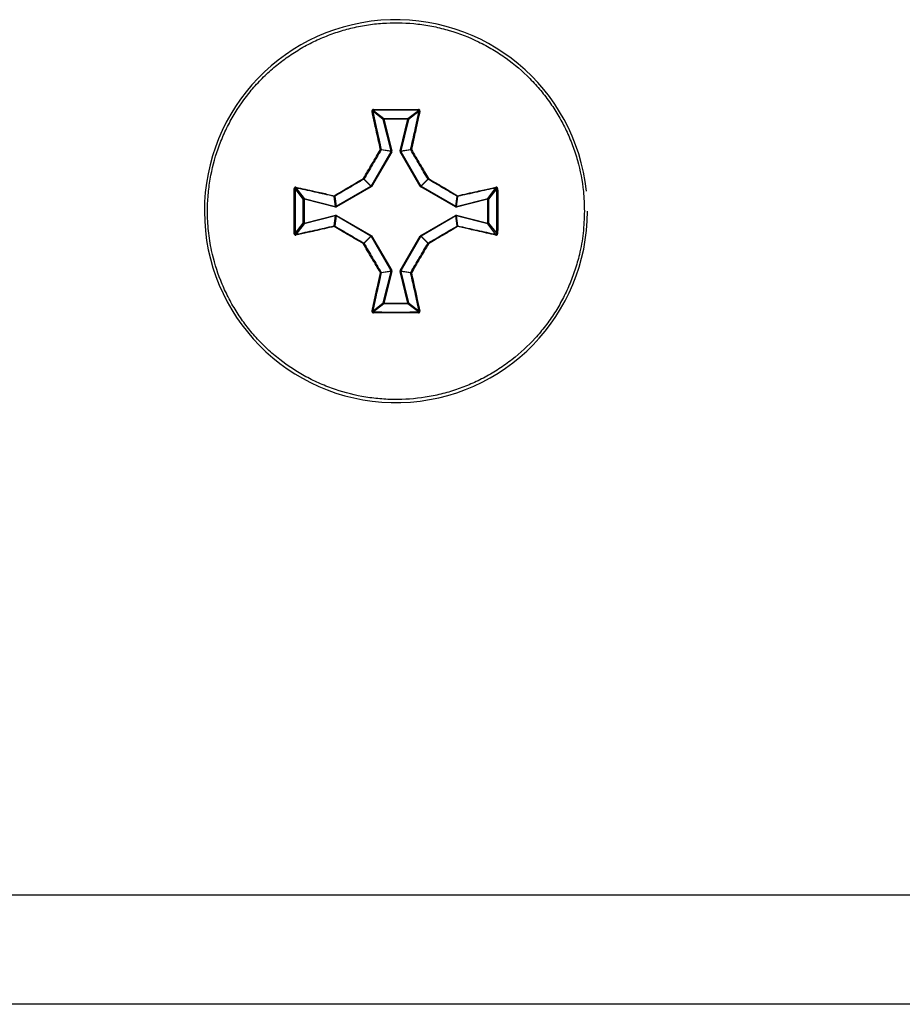
# Model space of a CAD drawing. Units: millimetres. Extents: x 7 to 286, y 8 to 196.
# Drawn here: x 140 to 145, y 121 to 126 of the extents above; entities that cross this region are included whole.
import ezdxf

# ---------------------------------------------------------------- set-up
doc = ezdxf.new("R2010")
doc.units = ezdxf.units.MM

msp = doc.modelspace()

# ---------------------------------------------------------------- linework, layer by layer
at = {"color": 7, "linetype": 'Continuous', "lineweight": 25}
for p, q in [((142.0524, 125.638), (142.0008, 125.6784)), ((142.0043, 125.6823), (142.0557, 125.6422)), ((142.1723, 125.6422), (142.2237, 125.6823)), ((142.2272, 125.6784), (142.1756, 125.638)), ((142.0524, 125.638), (142.0557, 125.6388)), ((142.0907, 125.4849), (142.0524, 125.638)), ((142.0557, 125.6422), (142.1723, 125.6422)), ((142.0557, 125.6422), (142.0557, 125.6388)), ((142.1723, 125.6388), (142.0557, 125.6388)), ((142.0557, 125.6388), (142.094, 125.4857)), ((142.1341, 125.4857), (142.1723, 125.6388)), ((142.1756, 125.638), (142.1373, 125.4849)), ((142.1723, 125.6422), (142.1723, 125.6388)), ((142.1756, 125.638), (142.1723, 125.6388)), ((141.9928, 125.3133), (142.0904, 125.4824)), ((142.0933, 125.4808), (141.9956, 125.3117)), ((142.0904, 125.4824), (142.0419, 125.4892)), ((142.0423, 125.4917), (142.0907, 125.4849)), ((142.0907, 125.4849), (142.0904, 125.4824)), ((142.0904, 125.4824), (142.0933, 125.4808)), ((142.0907, 125.4849), (142.094, 125.4857)), ((142.0933, 125.4808), (142.094, 125.4857)), ((142.1341, 125.4857), (142.1347, 125.4808)), ((142.1373, 125.4849), (142.1341, 125.4857)), ((142.1376, 125.4824), (142.1347, 125.4808)), ((142.2324, 125.3117), (142.1347, 125.4808)), ((142.1373, 125.4849), (142.1857, 125.4917)), ((142.1376, 125.4824), (142.1373, 125.4849)), ((142.1861, 125.4892), (142.1376, 125.4824)), ((142.1376, 125.4824), (142.2352, 125.3133)), ((141.9916, 125.3121), (141.9573, 125.3464)), ((141.9585, 125.3476), (141.9928, 125.3133)), ((142.2352, 125.3133), (142.2695, 125.3476)), ((142.2707, 125.3464), (142.2364, 125.3121)), ((141.6627, 125.2492), (141.6226, 125.3006)), ((141.6265, 125.3041), (141.6669, 125.2524)), ((141.8225, 125.2145), (141.9916, 125.3121)), ((141.9932, 125.3093), (141.8241, 125.2116)), ((141.9928, 125.3133), (141.9916, 125.3121)), ((141.9916, 125.3121), (141.9932, 125.3093)), ((141.9928, 125.3133), (141.9956, 125.3117)), ((141.9932, 125.3093), (141.9956, 125.3117)), ((142.2324, 125.3117), (142.2352, 125.3133)), ((142.2324, 125.3117), (142.2348, 125.3093)), ((142.2348, 125.3093), (142.2364, 125.3121)), ((142.4039, 125.2116), (142.2348, 125.3093)), ((142.2364, 125.3121), (142.2352, 125.3133)), ((142.2364, 125.3121), (142.4055, 125.2145)), ((142.5611, 125.2524), (142.6015, 125.3041)), ((142.6054, 125.3006), (142.5653, 125.2492)), ((141.6627, 125.1326), (141.6627, 125.2492)), ((141.6627, 125.2492), (141.6661, 125.2492)), ((141.6669, 125.2524), (141.6661, 125.2492)), ((141.6661, 125.2492), (141.6661, 125.1326)), ((141.8192, 125.2109), (141.6661, 125.2492)), ((141.6669, 125.2524), (141.82, 125.2142)), ((141.82, 125.2142), (141.8132, 125.2626)), ((141.8157, 125.263), (141.8225, 125.2145)), ((142.4055, 125.2145), (142.4123, 125.263)), ((142.4148, 125.2626), (142.408, 125.2142)), ((142.408, 125.2142), (142.5611, 125.2524)), ((142.562, 125.2492), (142.4088, 125.2109)), ((142.562, 125.2492), (142.5611, 125.2524)), ((142.562, 125.1326), (142.562, 125.2492)), ((142.562, 125.2492), (142.5653, 125.2492)), ((142.5653, 125.2492), (142.5653, 125.1326)), ((141.82, 125.2142), (141.8192, 125.2109)), ((141.8192, 125.2109), (141.8241, 125.2116)), ((141.8225, 125.2145), (141.82, 125.2142)), ((141.8225, 125.2145), (141.8241, 125.2116)), ((142.4039, 125.2116), (142.4055, 125.2145)), ((142.4039, 125.2116), (142.4088, 125.2109)), ((142.408, 125.2142), (142.4055, 125.2145)), ((142.4088, 125.2109), (142.408, 125.2142)), ((141.6661, 125.1326), (141.8192, 125.1708)), ((141.82, 125.1676), (141.6669, 125.1293)), ((141.8132, 125.1192), (141.82, 125.1676)), ((141.8225, 125.1673), (141.8157, 125.1188)), ((141.82, 125.1676), (141.8192, 125.1708)), ((141.8241, 125.1702), (141.8192, 125.1708)), ((141.82, 125.1676), (141.8225, 125.1673)), ((141.8225, 125.1673), (141.8241, 125.1702)), ((141.9916, 125.0697), (141.8225, 125.1673)), ((141.8241, 125.1702), (141.9932, 125.0725)), ((142.2348, 125.0725), (142.4039, 125.1702)), ((142.4055, 125.1673), (142.2364, 125.0697)), ((142.4088, 125.1708), (142.4039, 125.1702)), ((142.4039, 125.1702), (142.4055, 125.1673)), ((142.4055, 125.1673), (142.408, 125.1676)), ((142.4123, 125.1188), (142.4055, 125.1673)), ((142.4088, 125.1708), (142.408, 125.1676)), ((142.408, 125.1676), (142.4148, 125.1192)), ((142.5611, 125.1293), (142.408, 125.1676)), ((142.4088, 125.1708), (142.562, 125.1326)), ((141.6226, 125.0812), (141.6627, 125.1326)), ((141.6669, 125.1293), (141.6265, 125.0777)), ((141.6627, 125.1326), (141.6661, 125.1326)), ((141.6669, 125.1293), (141.6661, 125.1326)), ((142.562, 125.1326), (142.5611, 125.1293)), ((142.6015, 125.0777), (142.5611, 125.1293)), ((142.562, 125.1326), (142.5653, 125.1326)), ((142.5653, 125.1326), (142.6054, 125.0812)), ((141.9573, 125.0354), (141.9916, 125.0697)), ((141.9928, 125.0684), (141.9585, 125.0342)), ((141.9916, 125.0697), (141.9932, 125.0725)), ((141.9916, 125.0697), (141.9928, 125.0684)), ((141.9928, 125.0684), (141.9956, 125.0701)), ((142.0904, 124.8994), (141.9928, 125.0684)), ((141.9956, 125.0701), (141.9932, 125.0725)), ((141.9956, 125.0701), (142.0933, 124.901)), ((142.1347, 124.901), (142.2324, 125.0701)), ((142.2352, 125.0684), (142.1376, 124.8994)), ((142.2348, 125.0725), (142.2324, 125.0701)), ((142.2324, 125.0701), (142.2352, 125.0684)), ((142.2348, 125.0725), (142.2364, 125.0697)), ((142.2352, 125.0684), (142.2364, 125.0697)), ((142.2695, 125.0342), (142.2352, 125.0684)), ((142.2364, 125.0697), (142.2707, 125.0354)), ((142.0419, 124.8926), (142.0904, 124.8994)), ((142.0907, 124.8969), (142.0423, 124.8901)), ((142.0524, 124.7437), (142.0907, 124.8969)), ((142.094, 124.8961), (142.0557, 124.7429)), ((142.0933, 124.901), (142.0904, 124.8994)), ((142.0904, 124.8994), (142.0907, 124.8969)), ((142.094, 124.8961), (142.0907, 124.8969)), ((142.094, 124.8961), (142.0933, 124.901)), ((142.1347, 124.901), (142.1341, 124.8961)), ((142.1341, 124.8961), (142.1373, 124.8969)), ((142.1723, 124.7429), (142.1341, 124.8961)), ((142.1347, 124.901), (142.1376, 124.8994)), ((142.1373, 124.8969), (142.1376, 124.8994)), ((142.1857, 124.8901), (142.1373, 124.8969)), ((142.1373, 124.8969), (142.1756, 124.7437)), ((142.1376, 124.8994), (142.1861, 124.8926)), ((142.0008, 124.7034), (142.0524, 124.7437)), ((142.0557, 124.7396), (142.0043, 124.6995)), ((142.0557, 124.7429), (142.0524, 124.7437)), ((142.0557, 124.7429), (142.1723, 124.7429)), ((142.0557, 124.7429), (142.0557, 124.7396)), ((142.1723, 124.7396), (142.0557, 124.7396)), ((142.1723, 124.7429), (142.1756, 124.7437)), ((142.1723, 124.7429), (142.1723, 124.7396)), ((142.2237, 124.6995), (142.1723, 124.7396)), ((142.1756, 124.7437), (142.2272, 124.7034)), ((79.114, 121.8576), (222.7807, 121.8576)), ((222.7473, 121.3242), (79.1473, 121.3242))]:
    msp.add_line(p, q, dxfattribs=at)
for centre, radius, start, end in [((142.114, 125.1909), 0.9333, 6.0316, 0), ((141.9989, 125.6746), 0.00427, 63.298, 111.0174), ((142.0251, 125.6855), 0.0211, 177.0499, 188.7954), ((142.2029, 125.6855), 0.0211, 351.2046, 2.9501), ((142.2291, 125.6746), 0.00427, 68.9826, 116.702), ((142.0557, 125.6388), 0.00336, 91.0008, 193.0355), ((142.1723, 125.6388), 0.00336, 346.9645, 88.9992), ((142.0409, 125.4857), 0.00613, 77.4724, 109.4239), ((142.0349, 125.483), 0.00939, 41.6295, 64.8039), ((142.039, 125.4909), 0.00335, 330.2612, 13.775), ((142.189, 125.4909), 0.00335, 166.225, 209.7388), ((142.1871, 125.4857), 0.00613, 70.5761, 102.5276), ((142.1931, 125.483), 0.00939, 115.1961, 138.3705), ((141.9858, 125.3663), 0.0348, 208.6833, 214.867), ((141.9386, 125.3191), 0.0348, 55.133, 61.3167), ((141.9556, 125.3493), 0.00335, 300.1702, 329.8298), ((142.2894, 125.3191), 0.0348, 118.6833, 124.867), ((142.2724, 125.3493), 0.00335, 210.1702, 239.8298), ((142.2422, 125.3663), 0.0348, 325.133, 331.3167), ((141.6194, 125.2798), 0.0211, 81.2046, 92.9501), ((141.6303, 125.306), 0.00427, 158.9826, 206.702), ((142.5977, 125.306), 0.00427, 333.298, 21.0174), ((142.6086, 125.2798), 0.0211, 87.0499, 98.7954), ((141.6661, 125.2492), 0.00336, 76.9645, 178.9992), ((141.8192, 125.264), 0.00613, 160.5761, 192.5276), ((141.814, 125.2659), 0.00335, 256.225, 299.7388), ((141.8219, 125.27), 0.00939, 205.1961, 228.3705), ((142.4061, 125.27), 0.00939, 311.6295, 334.8039), ((142.414, 125.2659), 0.00335, 240.2612, 283.775), ((142.4088, 125.264), 0.00613, 347.4724, 19.4239), ((142.5619, 125.2492), 0.00336, 1.0008, 103.0355), ((141.6661, 125.1326), 0.00336, 181.0008, 283.0355), ((141.8192, 125.1178), 0.00613, 167.4724, 199.4239), ((141.814, 125.1159), 0.00335, 60.2612, 103.775), ((141.8219, 125.1118), 0.00939, 131.6295, 154.8039), ((142.414, 125.1159), 0.00335, 76.225, 119.7388), ((142.4061, 125.1118), 0.00939, 25.1961, 48.3705), ((142.4088, 125.1178), 0.00613, 340.5761, 12.5276), ((142.5619, 125.1326), 0.00336, 256.9645, 358.9992), ((141.6194, 125.102), 0.0211, 267.0499, 278.7954), ((141.6303, 125.0758), 0.00427, 153.298, 201.0174), ((142.5977, 125.0758), 0.00427, 338.9826, 26.702), ((142.6086, 125.102), 0.0211, 261.2046, 272.9501), ((141.9858, 125.0155), 0.0348, 145.133, 151.3167), ((141.9386, 125.0627), 0.0348, 298.6833, 304.867), ((141.9556, 125.0325), 0.00335, 30.1702, 59.8298), ((142.2724, 125.0325), 0.00335, 120.1702, 149.8298), ((142.2894, 125.0627), 0.0348, 235.133, 241.3167), ((142.2422, 125.0155), 0.0348, 28.6833, 34.867), ((142.0349, 124.8988), 0.00939, 295.1961, 318.3705), ((142.0409, 124.8961), 0.00613, 250.5761, 282.5276), ((142.039, 124.8909), 0.00335, 346.225, 29.7388), ((142.189, 124.8909), 0.00335, 150.2612, 193.775), ((142.1871, 124.8961), 0.00613, 257.4724, 289.4239), ((142.1931, 124.8988), 0.00939, 221.6295, 244.8039), ((142.0557, 124.743), 0.00336, 166.9645, 268.9992), ((142.1723, 124.743), 0.00336, 271.0008, 13.0355), ((141.9989, 124.7072), 0.00427, 248.9826, 296.702), ((142.0251, 124.6963), 0.0211, 171.2046, 182.9501), ((142.2029, 124.6963), 0.0211, 357.0499, 8.7954), ((142.2291, 124.7072), 0.00427, 243.298, 291.0174)]:
    msp.add_arc(centre, radius, start, end, dxfattribs=at)
for points, knots in [([(143.0324, 125.1909), (143.0314, 125.2231), (143.0288, 125.3064), (143.0073, 125.4141), (142.9755, 125.5124), (142.9452, 125.5839), (142.9093, 125.6523), (142.8679, 125.7173), (142.8206, 125.7793), (142.751, 125.8559), (142.6722, 125.9233), (142.5858, 125.9801), (142.495, 126.0293), (142.3983, 126.0668), (142.298, 126.0918), (142.196, 126.1081), (142.0923, 126.1115), (141.9895, 126.1019), (141.9131, 126.0881), (141.8385, 126.0681), (141.766, 126.0419), (141.6951, 126.0094), (141.6274, 125.971), (141.5637, 125.9274), (141.5039, 125.8788), (141.4478, 125.8246), (141.3797, 125.7467), (141.3219, 125.6605), (141.2755, 125.5682), (141.2371, 125.4723), (141.2111, 125.3718), (141.1979, 125.2694), (141.1943, 125.1851), (141.199, 125.0944), (141.2172, 124.9802), (141.249, 124.875), (141.2911, 124.7807), (141.3287, 124.7127), (141.3716, 124.6485), (141.4196, 124.5882), (141.4731, 124.5315), (141.5504, 124.4626), (141.6359, 124.4039), (141.7277, 124.3565), (141.8232, 124.3171), (141.9233, 124.29), (142.0257, 124.2757), (142.1288, 124.2701), (142.2323, 124.2777), (142.3336, 124.298), (142.4081, 124.3197), (142.4802, 124.3475), (142.5495, 124.3811), (142.6166, 124.4209), (142.7008, 124.4811), (142.7769, 124.5517), (142.8432, 124.6308), (142.8879, 124.6944), (142.9269, 124.7613), (142.96, 124.8308), (142.9875, 124.9038), (143.0112, 124.9881), (143.0288, 125.0841), (143.0312, 125.1552), (143.0324, 125.1909)], [0, 0, 0, 0, 0.016756, 0.0433, 0.056772, 0.070442, 0.083631, 0.096911, 0.110481, 0.12415, 0.150694, 0.164166, 0.177836, 0.204379, 0.217852, 0.231521, 0.258064, 0.271537, 0.285207, 0.298396, 0.311676, 0.325246, 0.338915, 0.352104, 0.365385, 0.378954, 0.392624, 0.419167, 0.43264, 0.446309, 0.472853, 0.486325, 0.499995, 0.516658, 0.533507, 0.56005, 0.573523, 0.587193, 0.600382, 0.613662, 0.627232, 0.640901, 0.667445, 0.680917, 0.694587, 0.72113, 0.734603, 0.748272, 0.774815, 0.788288, 0.801958, 0.815147, 0.828427, 0.841997, 0.855666, 0.882209, 0.895682, 0.909352, 0.922541, 0.935918, 0.949391, 0.96306, 0.981437, 1, 1, 1, 1]), ([(142.0041, 125.6866), (142.0039, 125.6866), (142.0029, 125.6865), (142.0012, 125.6861), (141.9993, 125.6848), (141.9979, 125.6829), (141.9971, 125.6808), (141.9973, 125.6793), (141.9974, 125.6785)], [0, 0, 0, 0, 0.046227, 0.234352, 0.425637, 0.617867, 0.808903, 1, 1, 1, 1]), ([(142.0389, 125.4915), (142.0317, 125.5233), (142.0218, 125.5667), (142.0081, 125.629), (142.0015, 125.6595), (141.9974, 125.6785)], [0, 0, 0, 0, 0.504908, 0.690458, 1, 1, 1, 1]), ([(142.0043, 125.6823), (142.0042, 125.6823), (142.0037, 125.6823), (142.0028, 125.682), (142.0018, 125.6814), (142.0011, 125.6805), (142.0007, 125.6795), (142.0008, 125.6787), (142.0008, 125.6784)], [0, 0, 0, 0, 0.044671, 0.228386, 0.41889, 0.613255, 0.807311, 1, 1, 1, 1]), ([(142.0008, 125.6784), (142.0074, 125.6479), (142.0208, 125.5863), (142.0351, 125.5234), (142.0423, 125.4917)], [0, 0, 0, 0, 0.495067, 1, 1, 1, 1]), ([(142.0041, 125.6866), (142.0407, 125.6868), (142.0883, 125.687), (142.1616, 125.6869), (142.1982, 125.6867), (142.2239, 125.6866)], [0, 0, 0, 0, 0.49997, 0.649098, 1, 1, 1, 1]), ([(142.1857, 125.4917), (142.1929, 125.5234), (142.2072, 125.5863), (142.2206, 125.6479), (142.2272, 125.6784)], [0, 0, 0, 0, 0.504933, 1, 1, 1, 1]), ([(142.2306, 125.6785), (142.224, 125.648), (142.2148, 125.6057), (142.2009, 125.5432), (142.1936, 125.5114), (142.1891, 125.4915)], [0, 0, 0, 0, 0.49504, 0.684285, 1, 1, 1, 1]), ([(142.2272, 125.6784), (142.2272, 125.6785), (142.2273, 125.679), (142.2272, 125.6798), (142.2267, 125.6808), (142.2259, 125.6816), (142.2249, 125.6822), (142.2241, 125.6822), (142.2237, 125.6823)], [0, 0, 0, 0, 0.062752, 0.257218, 0.450479, 0.638613, 0.820959, 1, 1, 1, 1]), ([(142.2306, 125.6785), (142.2307, 125.6788), (142.2309, 125.6797), (142.2307, 125.6815), (142.2298, 125.6836), (142.2282, 125.6852), (142.2262, 125.6863), (142.2247, 125.6865), (142.2239, 125.6866)], [0, 0, 0, 0, 0.062535, 0.254679, 0.444962, 0.631729, 0.815812, 1, 1, 1, 1]), ([(141.9553, 125.3496), (141.9692, 125.3733), (141.9905, 125.4099), (142.0184, 125.4571), (142.0324, 125.4806), (142.0389, 125.4915)], [0, 0, 0, 0, 0.499498, 0.768893, 1, 1, 1, 1]), ([(142.0419, 125.4892), (142.028, 125.4657), (142, 125.4188), (141.9723, 125.3713), (141.9585, 125.3476)], [0, 0, 0, 0, 0.500483, 1, 1, 1, 1]), ([(142.2695, 125.3476), (142.2557, 125.3713), (142.228, 125.4188), (142.2, 125.4657), (142.1861, 125.4892)], [0, 0, 0, 0, 0.499517, 1, 1, 1, 1]), ([(142.1891, 125.4915), (142.2031, 125.4679), (142.2246, 125.4317), (142.2524, 125.3843), (142.2663, 125.3606), (142.2727, 125.3496)], [0, 0, 0, 0, 0.500464, 0.76934, 1, 1, 1, 1]), ([(141.8134, 125.266), (141.837, 125.28), (141.8731, 125.3015), (141.9206, 125.3293), (141.9443, 125.3432), (141.9553, 125.3496)], [0, 0, 0, 0, 0.500464, 0.76934, 1, 1, 1, 1]), ([(141.9573, 125.3464), (141.9336, 125.3326), (141.8861, 125.3049), (141.8392, 125.2769), (141.8157, 125.263)], [0, 0, 0, 0, 0.499517, 1, 1, 1, 1]), ([(142.4123, 125.263), (142.3888, 125.2769), (142.3419, 125.3049), (142.2944, 125.3326), (142.2707, 125.3464)], [0, 0, 0, 0, 0.500483, 1, 1, 1, 1]), ([(142.2727, 125.3496), (142.2965, 125.3357), (142.333, 125.3144), (142.3802, 125.2865), (142.4037, 125.2725), (142.4146, 125.266)], [0, 0, 0, 0, 0.499498, 0.768893, 1, 1, 1, 1]), ([(141.6183, 125.081), (141.6181, 125.1176), (141.6179, 125.1652), (141.618, 125.2385), (141.6182, 125.2751), (141.6183, 125.3008)], [0, 0, 0, 0, 0.49997, 0.649098, 1, 1, 1, 1]), ([(141.6264, 125.3075), (141.6261, 125.3076), (141.6252, 125.3078), (141.6234, 125.3076), (141.6213, 125.3067), (141.6197, 125.3051), (141.6185, 125.3031), (141.6184, 125.3016), (141.6183, 125.3008)], [0, 0, 0, 0, 0.062535, 0.254679, 0.444962, 0.631729, 0.815812, 1, 1, 1, 1]), ([(141.6265, 125.3041), (141.6264, 125.3041), (141.6259, 125.3042), (141.6251, 125.3041), (141.6241, 125.3036), (141.6233, 125.3028), (141.6227, 125.3018), (141.6227, 125.301), (141.6226, 125.3006)], [0, 0, 0, 0, 0.062752, 0.257218, 0.450479, 0.638613, 0.820959, 1, 1, 1, 1]), ([(141.6264, 125.3075), (141.6569, 125.3009), (141.6992, 125.2917), (141.7617, 125.2778), (141.7935, 125.2705), (141.8134, 125.266)], [0, 0, 0, 0, 0.4950402, 0.6842851, 1, 1, 1, 1]), ([(141.8132, 125.2626), (141.7815, 125.2698), (141.7186, 125.2841), (141.657, 125.2975), (141.6265, 125.3041)], [0, 0, 0, 0, 0.504933, 1, 1, 1, 1]), ([(142.4146, 125.266), (142.4464, 125.2732), (142.4898, 125.2831), (142.5521, 125.2968), (142.5826, 125.3034), (142.6016, 125.3075)], [0, 0, 0, 0, 0.504908, 0.690458, 1, 1, 1, 1]), ([(142.6015, 125.3041), (142.571, 125.2975), (142.5094, 125.2841), (142.4465, 125.2698), (142.4148, 125.2626)], [0, 0, 0, 0, 0.4950667, 1, 1, 1, 1]), ([(142.6054, 125.3006), (142.6054, 125.3007), (142.6054, 125.3012), (142.6051, 125.3021), (142.6045, 125.3031), (142.6036, 125.3038), (142.6026, 125.3042), (142.6018, 125.3041), (142.6015, 125.3041)], [0, 0, 0, 0, 0.044671, 0.228386, 0.41889, 0.613255, 0.807311, 1, 1, 1, 1]), ([(142.6097, 125.3008), (142.6097, 125.301), (142.6096, 125.302), (142.6092, 125.3037), (142.6079, 125.3056), (142.6061, 125.307), (142.6039, 125.3078), (142.6024, 125.3076), (142.6016, 125.3075)], [0, 0, 0, 0, 0.046227, 0.234352, 0.425637, 0.617867, 0.808903, 1, 1, 1, 1]), ([(142.6097, 125.3008), (142.6099, 125.2642), (142.6101, 125.2166), (142.61, 125.1433), (142.6098, 125.1067), (142.6097, 125.081)], [0, 0, 0, 0, 0.49997, 0.649098, 1, 1, 1, 1]), ([(141.8134, 125.1158), (141.7816, 125.1086), (141.7382, 125.0987), (141.6759, 125.085), (141.6454, 125.0784), (141.6264, 125.0743)], [0, 0, 0, 0, 0.504908, 0.690458, 1, 1, 1, 1]), ([(141.6265, 125.0777), (141.657, 125.0843), (141.7186, 125.0977), (141.7815, 125.1119), (141.8132, 125.1192)], [0, 0, 0, 0, 0.495067, 1, 1, 1, 1]), ([(141.9553, 125.0322), (141.9316, 125.0461), (141.895, 125.0674), (141.8478, 125.0953), (141.8243, 125.1093), (141.8134, 125.1158)], [0, 0, 0, 0, 0.4994977, 0.7688934, 1, 1, 1, 1]), ([(141.8157, 125.1188), (141.8392, 125.1048), (141.8861, 125.0769), (141.9336, 125.0492), (141.9573, 125.0354)], [0, 0, 0, 0, 0.500483, 1, 1, 1, 1]), ([(142.2707, 125.0354), (142.2944, 125.0492), (142.3419, 125.0769), (142.3888, 125.1048), (142.4123, 125.1188)], [0, 0, 0, 0, 0.499517, 1, 1, 1, 1]), ([(142.4146, 125.1158), (142.391, 125.1018), (142.3549, 125.0803), (142.3074, 125.0524), (142.2837, 125.0386), (142.2727, 125.0322)], [0, 0, 0, 0, 0.500464, 0.76934, 1, 1, 1, 1]), ([(142.6016, 125.0743), (142.5711, 125.0809), (142.5288, 125.0901), (142.4663, 125.104), (142.4345, 125.1113), (142.4146, 125.1158)], [0, 0, 0, 0, 0.49504, 0.684285, 1, 1, 1, 1]), ([(142.4148, 125.1192), (142.4465, 125.1119), (142.5094, 125.0977), (142.571, 125.0843), (142.6015, 125.0777)], [0, 0, 0, 0, 0.504933, 1, 1, 1, 1]), ([(141.6183, 125.081), (141.6183, 125.0808), (141.6184, 125.0798), (141.6188, 125.0781), (141.6201, 125.0762), (141.6219, 125.0748), (141.6241, 125.074), (141.6256, 125.0742), (141.6264, 125.0743)], [0, 0, 0, 0, 0.046227, 0.234352, 0.425637, 0.617867, 0.808903, 1, 1, 1, 1]), ([(141.6226, 125.0812), (141.6226, 125.0811), (141.6226, 125.0806), (141.6229, 125.0797), (141.6235, 125.0787), (141.6244, 125.078), (141.6254, 125.0776), (141.6262, 125.0777), (141.6265, 125.0777)], [0, 0, 0, 0, 0.044671, 0.228386, 0.41889, 0.613255, 0.807311, 1, 1, 1, 1]), ([(142.6015, 125.0777), (142.6016, 125.0777), (142.6021, 125.0776), (142.6029, 125.0777), (142.6039, 125.0782), (142.6047, 125.079), (142.6053, 125.08), (142.6053, 125.0808), (142.6054, 125.0812)], [0, 0, 0, 0, 0.062752, 0.257218, 0.450479, 0.638613, 0.820959, 1, 1, 1, 1]), ([(142.6016, 125.0743), (142.6019, 125.0742), (142.6028, 125.074), (142.6046, 125.0742), (142.6067, 125.0751), (142.6083, 125.0767), (142.6095, 125.0787), (142.6096, 125.0802), (142.6097, 125.081)], [0, 0, 0, 0, 0.062535, 0.254679, 0.444962, 0.631729, 0.815812, 1, 1, 1, 1]), ([(142.0389, 124.8903), (142.0249, 124.9138), (142.0034, 124.95), (141.9756, 124.9975), (141.9617, 125.0212), (141.9553, 125.0322)], [0, 0, 0, 0, 0.500464, 0.76934, 1, 1, 1, 1]), ([(141.9585, 125.0342), (141.9723, 125.0105), (142, 124.963), (142.028, 124.9161), (142.0419, 124.8926)], [0, 0, 0, 0, 0.499517, 1, 1, 1, 1]), ([(142.1861, 124.8926), (142.2, 124.9161), (142.228, 124.963), (142.2557, 125.0105), (142.2695, 125.0342)], [0, 0, 0, 0, 0.500483, 1, 1, 1, 1]), ([(142.2727, 125.0322), (142.2588, 125.0084), (142.2375, 124.9719), (142.2096, 124.9247), (142.1956, 124.9012), (142.1891, 124.8903)], [0, 0, 0, 0, 0.499498, 0.768893, 1, 1, 1, 1]), ([(141.9974, 124.7033), (142.004, 124.7338), (142.0132, 124.7761), (142.0271, 124.8386), (142.0344, 124.8704), (142.0389, 124.8903)], [0, 0, 0, 0, 0.4950402, 0.6842851, 1, 1, 1, 1]), ([(142.0423, 124.8901), (142.0351, 124.8584), (142.0208, 124.7955), (142.0074, 124.7339), (142.0008, 124.7034)], [0, 0, 0, 0, 0.504933, 1, 1, 1, 1]), ([(142.2272, 124.7034), (142.2206, 124.7339), (142.2072, 124.7955), (142.1929, 124.8584), (142.1857, 124.8901)], [0, 0, 0, 0, 0.495067, 1, 1, 1, 1]), ([(142.1891, 124.8903), (142.1963, 124.8585), (142.2062, 124.8151), (142.2199, 124.7528), (142.2265, 124.7223), (142.2306, 124.7033)], [0, 0, 0, 0, 0.504908, 0.690458, 1, 1, 1, 1]), ([(141.9974, 124.7033), (141.9973, 124.703), (141.9971, 124.702), (141.9973, 124.7003), (141.9982, 124.6982), (141.9998, 124.6966), (142.0018, 124.6954), (142.0033, 124.6953), (142.0041, 124.6952)], [0, 0, 0, 0, 0.062535, 0.254679, 0.444962, 0.631729, 0.815812, 1, 1, 1, 1]), ([(142.0008, 124.7034), (142.0008, 124.7033), (142.0007, 124.7028), (142.0008, 124.702), (142.0013, 124.701), (142.0021, 124.7002), (142.0031, 124.6996), (142.0039, 124.6996), (142.0043, 124.6995)], [0, 0, 0, 0, 0.062752, 0.257218, 0.450479, 0.638613, 0.820959, 1, 1, 1, 1]), ([(142.2239, 124.6952), (142.1873, 124.695), (142.1397, 124.6948), (142.0664, 124.6949), (142.0298, 124.6951), (142.0041, 124.6952)], [0, 0, 0, 0, 0.49997, 0.649098, 1, 1, 1, 1]), ([(142.2237, 124.6995), (142.2238, 124.6995), (142.2243, 124.6995), (142.2252, 124.6998), (142.2262, 124.7004), (142.2269, 124.7013), (142.2273, 124.7023), (142.2272, 124.7031), (142.2272, 124.7034)], [0, 0, 0, 0, 0.044671, 0.228386, 0.41889, 0.613255, 0.807311, 1, 1, 1, 1]), ([(142.2239, 124.6952), (142.2241, 124.6952), (142.2251, 124.6952), (142.2268, 124.6957), (142.2287, 124.697), (142.2301, 124.6988), (142.2309, 124.701), (142.2307, 124.7025), (142.2306, 124.7033)], [0, 0, 0, 0, 0.046227, 0.234352, 0.425637, 0.617867, 0.808903, 1, 1, 1, 1])]:
    msp.add_open_spline(points, degree=3, knots=knots, dxfattribs=at)
for points in [[(142.2237, 125.6823), (142.1871, 125.6825), (142.114, 125.6829), (142.0409, 125.6825), (142.0043, 125.6823)], [(141.6226, 125.3006), (141.6224, 125.264), (141.622, 125.1909), (141.6224, 125.1178), (141.6226, 125.0812)], [(142.6054, 125.0812), (142.6056, 125.1178), (142.606, 125.1909), (142.6056, 125.264), (142.6054, 125.3006)], [(142.0043, 124.6995), (142.0409, 124.6993), (142.114, 124.6989), (142.1871, 124.6993), (142.2237, 124.6995)]]:
    msp.add_open_spline(points, degree=3, dxfattribs=at)

doc.saveas('drawing.dxf')
